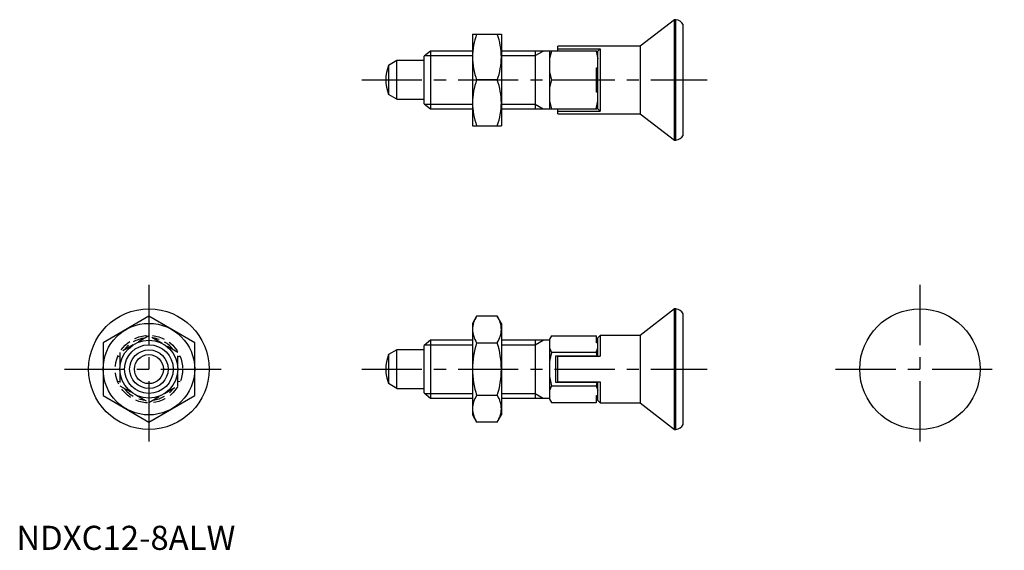
# Model space of a CAD drawing. Extents: x 1 to 205, y 0 to 110.
import ezdxf

# ---------------------------------------------------------------- set-up
doc = ezdxf.new("R2010")
doc.units = 0
doc.header["$LTSCALE"] = 10
doc.header["$MEASUREMENT"] = 0
doc.linetypes.add('CENTER', pattern=[2, 1.25, -0.25, 0.25, -0.25])
doc.linetypes.add('HIDDEN', pattern=[0.375, 0.25, -0.125])
doc.layers.get('0').update_dxf_attribs({"linetype": 'CONTINUOUS'})
for name, color, linetype in [('1', 1, 'CENTER'), ('2', 2, 'HIDDEN'), ('3', 3, 'CONTINUOUS')]:
    doc.layers.add(name, color=color, linetype=linetype)
doc.styles.add('Standard1', font='arial.ttf')

msp = doc.modelspace()

# ---------------------------------------------------------------- linework, layer by layer
for p, q in [((136.55, 110), (129.43, 104.5)), ((136.85, 110), (136.55, 110)), ((136.55, 85), (136.55, 110)), ((136.85, 85), (136.85, 110)), ((138.35, 86), (138.35, 109)), ((94.65, 107), (94.65, 88)), ((94.65, 107), (100.65, 107)), ((100.65, 107), (100.65, 88)), ((129.43, 104.5), (112.35, 104.5)), ((112.35, 103.5), (112.35, 104.5)), ((129.43, 104.5), (129.43, 90.5)), ((85.92, 103.5), (84.65, 102.43)), ((84.65, 92.57), (84.65, 102.43)), ((94.65, 103.5), (85.92, 103.5)), ((85.92, 103.5), (85.92, 91.5)), ((120.46, 103.5), (100.65, 103.5)), ((107.65, 103.5), (107.65, 91.5)), ((110.65, 103.5), (110.65, 91.5)), ((112.35, 103.98), (121.15, 103.98)), ((120.31, 103.5), (120.65, 101.85)), ((120.65, 103.12), (120.46, 103.5)), ((120.65, 103.49), (121.15, 103.98)), ((120.65, 91.51), (120.65, 103.49)), ((121.15, 103.98), (121.15, 91.02)), ((78.95, 101.5), (77.24, 100.51)), ((77.24, 100.51), (77.24, 94.49)), ((84.65, 101.5), (78.95, 101.5)), ((78.95, 93.5), (78.95, 101.5)), ((120.35, 94.98), (120.35, 100.02)), ((120.35, 100.02), (120.65, 100.02)), ((99.8, 97.5), (95.5, 97.5)), ((111.07, 97.5), (120.31, 97.5)), ((120.31, 97.5), (120.35, 97.65)), ((120.35, 97.35), (120.31, 97.5)), ((78.95, 93.5), (77.24, 94.49)), ((120.65, 94.98), (120.35, 94.98)), ((78.95, 93.5), (84.65, 93.5)), ((84.65, 92.57), (85.92, 91.5)), ((120.31, 91.5), (120.65, 93.15)), ((85.92, 91.5), (94.65, 91.5)), ((100.65, 91.5), (120.46, 91.5)), ((112.35, 90.5), (112.35, 91.5)), ((112.35, 91.02), (121.15, 91.02)), ((112.35, 90.5), (129.43, 90.5)), ((120.46, 91.5), (120.65, 91.88)), ((121.15, 91.02), (120.65, 91.51)), ((129.43, 90.5), (136.55, 85)), ((94.65, 88), (100.65, 88)), ((136.55, 85), (136.85, 85)), ((136.55, 50), (129.43, 44.5)), ((136.85, 50), (136.55, 50)), ((136.55, 25), (136.55, 50)), ((136.85, 25), (136.85, 50)), ((27.5, 48.47), (18, 42.98)), ((37, 42.98), (27.5, 48.47)), ((95.5, 48.47), (94.65, 47)), ((94.65, 47), (94.65, 28)), ((99.8, 48.47), (95.5, 48.47)), ((100.65, 47), (99.8, 48.47)), ((100.65, 47), (100.65, 28)), ((138.35, 26), (138.35, 49)), ((18, 42.98), (18, 32.02)), ((37, 32.02), (37, 42.98)), ((85.92, 43.5), (84.65, 42.43)), ((94.65, 43.5), (85.92, 43.5)), ((85.92, 43.5), (85.92, 31.5)), ((95.5, 42.98), (99.8, 42.98)), ((110.65, 43.5), (100.65, 43.5)), ((107.65, 43.5), (107.65, 31.5)), ((111.07, 44.43), (110.65, 43.7)), ((110.65, 43.7), (110.65, 31.3)), ((111.07, 44.43), (120.31, 44.43)), ((120.35, 44.34), (120.31, 44.43)), ((120.35, 44.34), (120.31, 44.43)), ((120.35, 42.97), (120.35, 44.34)), ((120.35, 44.34), (120.35, 44.34)), ((120.65, 42.97), (120.35, 42.97)), ((121.15, 44.5), (120.65, 44)), ((120.65, 40.16), (120.65, 44)), ((129.43, 44.5), (121.15, 44.5)), ((121.15, 44.5), (121.15, 40.16)), ((129.43, 44.5), (129.43, 30.5)), ((78.95, 41.5), (77.24, 40.51)), ((84.65, 41.5), (78.95, 41.5)), ((78.95, 33.5), (78.95, 41.5)), ((84.65, 32.57), (84.65, 42.43)), ((120.31, 40.96), (111.07, 40.96)), ((120.31, 40.96), (120.65, 41.92)), ((120.31, 40.96), (120.46, 40.29)), ((77.24, 40.51), (77.24, 34.49)), ((111.95, 40.29), (120.46, 40.29)), ((111.95, 34.71), (111.95, 40.29)), ((112.35, 34.84), (112.35, 40.16)), ((112.35, 40.16), (121.15, 40.16)), ((120.46, 40.29), (120.6, 40.16)), ((112.35, 34.84), (121.15, 34.84)), ((120.6, 34.84), (120.46, 34.71)), ((120.65, 31), (120.65, 34.84)), ((121.15, 34.84), (121.15, 30.5)), ((78.95, 33.5), (77.24, 34.49)), ((78.95, 33.5), (84.65, 33.5)), ((111.07, 34.04), (120.31, 34.04)), ((120.46, 34.71), (111.95, 34.71)), ((120.46, 34.71), (120.31, 34.04)), ((120.31, 34.04), (120.65, 33.08)), ((18, 32.02), (27.5, 26.53)), ((27.5, 26.53), (37, 32.02)), ((84.65, 32.57), (85.92, 31.5)), ((85.92, 31.5), (94.65, 31.5)), ((99.8, 32.02), (95.5, 32.02)), ((100.65, 31.5), (110.65, 31.5)), ((110.65, 31.3), (111.07, 30.57)), ((120.31, 30.57), (120.35, 30.66)), ((120.31, 30.57), (120.35, 30.66)), ((120.35, 32.03), (120.65, 32.03)), ((120.35, 30.66), (120.35, 32.03)), ((120.35, 30.66), (120.35, 30.66)), ((120.65, 31), (121.15, 30.5)), ((111.07, 30.57), (120.31, 30.57)), ((121.15, 30.5), (129.43, 30.5)), ((129.43, 30.5), (136.55, 25)), ((94.65, 28), (95.5, 26.53)), ((99.8, 26.53), (100.65, 28)), ((99.8, 26.53), (95.5, 26.53)), ((136.55, 25), (136.85, 25))]:
    msp.add_line(p, q)
at = {"flags": 128}
for points in [[(111.07, 103.5), (110.83, 102.68), (110.65, 101.85)], [(110.65, 99.15), (110.83, 98.32), (111.07, 97.5)], [(111.07, 97.5), (110.83, 96.68), (110.65, 95.85)], [(110.65, 93.15), (110.83, 92.32), (111.07, 91.5)], [(110.65, 41.92), (110.83, 41.44), (111.07, 40.96)], [(111.07, 40.96), (110.83, 40.02), (110.65, 39.06)], [(110.65, 35.94), (110.83, 34.98), (111.07, 34.04)], [(111.07, 34.04), (110.83, 33.57), (110.65, 33.08)]]:
    msp.add_lwpolyline(points, dxfattribs=at)
for centre, radius in [((27.5, 37.5), 12.5), ((187.5, 37.5), 12.5), ((27.5, 37.5), 9.5), ((27.5, 37.5), 6), ((27.5, 37.5), 4), ((27.5, 37.5), 3.01)]:
    msp.add_circle(centre, radius)
for centre, radius, start, end in [((136.61, 108.01), 2, 29.5217, 83.0981), ((109.6, 102.03), 14.95, 160.5863, 179.1575), ((85.7, 102.03), 14.95, 0.8425, 19.4137), ((109.58, 102.47), 14.93, 180.8294, 199.4267), ((85.72, 102.47), 14.93, 340.5733, 359.1706), ((84.65, 97.5), 8, 157.8833, 202.1167), ((109.6, 92.53), 14.95, 160.5863, 179.1575), ((85.7, 92.53), 14.95, 0.8425, 19.4137), ((109.58, 92.97), 14.93, 180.8294, 199.4267), ((85.72, 92.97), 14.93, 340.5733, 359.1706), ((136.61, 86.99), 2, 276.9019, 330.4783), ((136.61, 48.01), 2, 29.5217, 83.0981), ((100.16, 45.52), 5.52, 147.7239, 177.8918), ((95.14, 45.52), 5.52, 2.1082, 32.2761), ((100.15, 45.93), 5.5, 182.0737, 212.3105), ((95.15, 45.93), 5.5, 327.6895, 357.9263), ((114.3, 37.27), 19.65, 163.0881, 179.3239), ((81, 37.27), 19.65, 0.6761, 16.9119), ((84.65, 37.5), 8, 157.8833, 202.1167), ((114.27, 37.73), 19.62, 180.6645, 196.9235), ((81.03, 37.73), 19.62, 343.0765, 359.3355), ((100.16, 29.07), 5.52, 147.7239, 177.8918), ((95.14, 29.07), 5.52, 2.1082, 32.2761), ((100.15, 29.47), 5.5, 182.0737, 212.3105), ((95.15, 29.47), 5.5, 327.6895, 357.9263), ((136.61, 26.99), 2, 276.9019, 330.4783)]:
    msp.add_arc(centre, radius, start, end)
at = {"layer": '1'}
for p, q in [((71.65, 97.5), (143.35, 97.5)), ((27.5, 55), (27.5, 20)), ((187.5, 55), (187.5, 20)), ((10, 37.5), (45, 37.5)), ((71.65, 37.5), (143.35, 37.5)), ((170, 37.5), (205, 37.5))]:
    msp.add_line(p, q, dxfattribs=at)
at = {"layer": '2'}
for p, q in [((27.5, 44.43), (21.5, 40.96)), ((33.5, 40.96), (27.5, 44.43)), ((21.5, 40.96), (21.5, 34.04)), ((33.5, 34.04), (33.5, 40.96)), ((21.5, 34.04), (27.5, 30.57)), ((27.5, 30.57), (33.5, 34.04))]:
    msp.add_line(p, q, dxfattribs=at)
at = {"layer": '2', "flags": 128}
for points in [[(21.02, 40.16), (21.41, 40.06), (21.5, 40.03)], [(33.98, 40.16), (33.59, 40.06), (33.5, 40.03)], [(21.5, 34.97), (21.41, 34.94), (21.02, 34.84)], [(33.98, 34.84), (33.59, 34.94), (33.5, 34.97)]]:
    msp.add_lwpolyline(points, dxfattribs=at)
at = {"layer": '2'}
msp.add_circle((27.5, 37.5), 7, dxfattribs=at)
for start, end in [(97.8819, 142.0464), (37.9463, 82.2714), (217.9463, 262.2714), (277.8819, 322.0464)]:
    msp.add_arc((27.5, 37.5), 6.5, start, end, dxfattribs=at)
at = {"layer": '3'}
for p, q in [((84.8, 102.55), (94.65, 102.55)), ((100.65, 102.55), (107.65, 102.55)), ((107.65, 102.55), (109.29, 103.5)), ((84.8, 92.45), (94.65, 92.45)), ((100.65, 92.45), (107.65, 92.45)), ((107.65, 92.45), (109.29, 91.5)), ((107.65, 42.55), (109.29, 43.5)), ((84.8, 42.55), (94.65, 42.55)), ((100.65, 42.55), (107.65, 42.55)), ((84.8, 32.45), (94.65, 32.45)), ((100.65, 32.45), (107.65, 32.45)), ((107.65, 32.45), (109.29, 31.5))]:
    msp.add_line(p, q, dxfattribs=at)
msp.add_circle((27.5, 37.5), 5.05, dxfattribs=at)

# ---------------------------------------------------------------- texts
at = {"color": 3, "style": 'Standard1'}
msp.add_text('NDXC12-8ALW', height=5, dxfattribs=at).set_placement((0, 0))

doc.saveas('drawing.dxf')
